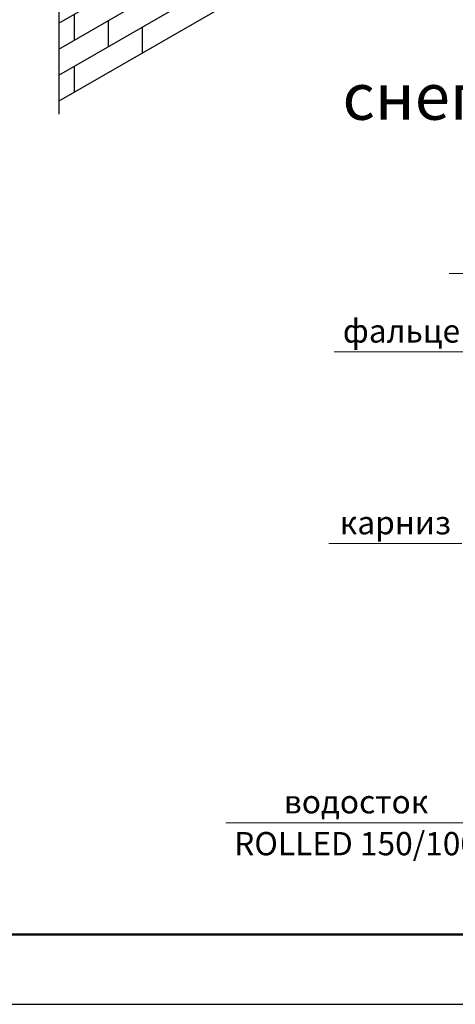
# Model space of a CAD drawing. Units: millimetres. Extents: x 32850 to 37305, y 34843 to 37993.
# Drawn here: x 34135 to 34604, y 34843 to 35901 of the extents above; entities that cross this region are included whole.
import ezdxf
from ezdxf.enums import TextEntityAlignment as Align

# ---------------------------------------------------------------- set-up
doc = ezdxf.new("R2010")
doc.units = ezdxf.units.MM
doc.set_wipeout_variables(frame=1)
doc.layers.add('Visible', color=7, linetype='Continuous', lineweight=35)
doc.layers.add('размеры', color=7, linetype='Continuous', lineweight=18)
doc.layers.add('СПДС_20', color=7, linetype='Continuous')
doc.layers.add('Текст 1', color=253, linetype='Continuous')
doc.styles.add('spds0.8', font='SPDS.shx', dxfattribs={"width": 0.8, "oblique": 10})
doc.styles.add('ГОСТ 2.304', font='CS_Gost2304.shx')

msp = doc.modelspace()

# ---------------------------------------------------------------- linework, layer by layer
at = {"layer": 'Visible', "color": 159, "lineweight": 25, "true_color": 0x22346e, "extrusion": (0.707107, 0.407196, -0.578093)}
msp.add_line((34177.3, 35971.9), (34177.3, 35799.4), dxfattribs=at)
at = {"layer": 'размеры', "ltscale": 13.333333}
msp.add_line((34947.1, 35627.9), (34597.1, 35627.9), dxfattribs=at)
at = {"layer": 'СПДС_20', "linetype": 'Continuous', "lineweight": 50, "ltscale": 100}
msp.add_line((34455, 34917.8), (37230, 34917.8), dxfattribs=at)
at = {"layer": 'СПДС_20', "linetype": 'Continuous', "ltscale": 15}
msp.add_lwpolyline([(32850, 34842.8), (37305, 34842.8), (37305, 37992.8), (32850, 37992.8), (32850, 34842.8)], dxfattribs=at)
at = {"layer": 'СПДС_20', "linetype": 'Continuous', "lineweight": 50, "ltscale": 15}
msp.add_lwpolyline([(33150, 34917.8), (37230, 34917.8), (37230, 37917.8), (33150, 37917.8), (33150, 34917.8)], dxfattribs=at)
at = {"layer": 'Текст 1', "color": 8, "ltscale": 13.333333, "true_color": 0x838475}
for p, q in [((34177.3, 35897.2), (35294.2, 36540.4)), ((34177.3, 35869.2), (35294.2, 36512.4)), ((34177.3, 35841.2), (35294.2, 36484.4)), ((34194.2, 35879), (34194.2, 35907)), ((34230.8, 35872.1), (34230.8, 35900.1)), ((34267.4, 35865.2), (34267.4, 35893.2)), ((34194.2, 35823), (34194.2, 35851))]:
    msp.add_line(p, q, dxfattribs=at)
at = {"layer": 'Текст 1', "color": 0, "ltscale": 13.333333}
msp.add_line((35294.2, 36456.4), (34177.3, 35813.2), dxfattribs=at)

# ---------------------------------------------------------------- texts
at = {"insert": (34407.7, 35926.6), "char_height": 50, "width": 1268.318, "attachment_point": 1, "style": 'spds0.8'}
msp.add_mtext('\\pxqc;Типовой узел крепления снегозадержателя на фальцевую кровлю', dxfattribs=at)

# ---------------------------------------------------------------- next in the draw order: wipeouts: each hides what was drawn before it
at = {"color": 7, "ltscale": 13.333333, "true_color": 0xffffff}
for points in [[(34483.2, 35548.8), (34793.8, 35548.8), (34793.8, 35583.8), (34483.2, 35583.8)], [(34477.6, 35342.8), (34600.7, 35342.8), (34600.7, 35377.8), (34477.6, 35377.8)], [(34416.3, 35042.9), (34577.5, 35042.9), (34577.5, 35077.9), (34416.3, 35077.9)], [(34366.9, 34997.9), (34626.9, 34997.9), (34626.9, 35032.9), (34366.9, 35032.9)]]:
    msp.add_wipeout(points, dxfattribs=at).dxf.layer = 'размеры'

# ---------------------------------------------------------------- next in the draw order: linework, layer by layer
at = {"layer": 'размеры', "ltscale": 13.333333}
for p, q in [((34803.8, 35543.8), (34473.2, 35543.8)), ((34610.7, 35337.8), (34467.6, 35337.8)), ((34636.9, 35037.9), (34356.9, 35037.9))]:
    msp.add_line(p, q, dxfattribs=at)

# ---------------------------------------------------------------- next in the draw order: texts
at = {"layer": 'размеры', "ltscale": 13.333333, "style": 'ГОСТ 2.304', "oblique": 15}
for s, p in [('фальцевая кровля', (34638.5, 35553.8)), ('карниз', (34539.1, 35347.8)), ('водосток', (34496.9, 35047.9))]:
    msp.add_text(s, height=25, dxfattribs=at).set_placement(p, align=Align.CENTER)
msp.add_text('ROLLED 150/100', height=25, dxfattribs=at).set_placement((34496.9, 35027.9), align=Align.TOP_CENTER)

doc.saveas('drawing.dxf')
